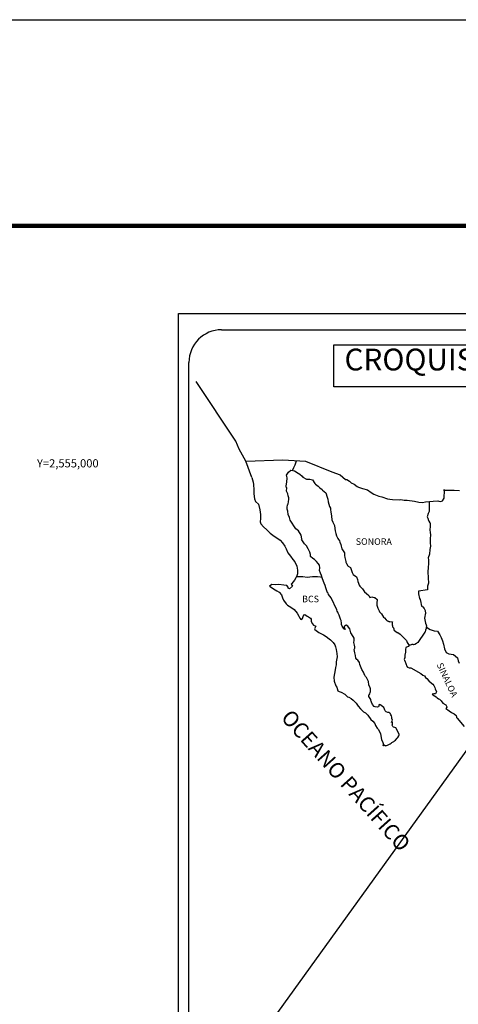
# Model space of a CAD drawing. Units: inches. Extents: x 376050 to 378450, y 2553363 to 2555163.
# Drawn here: x 377981 to 378142, y 2554802 to 2555163 of the extents above; entities that cross this region are included whole.
import ezdxf
from ezdxf.enums import TextEntityAlignment as Align

# ---------------------------------------------------------------- set-up
doc = ezdxf.new("R2010")
doc.units = ezdxf.units.IN
doc.header["$MEASUREMENT"] = 0
for name, color, linetype in [('CVL_CUADCON_TIT', 7, 'Continuous'), ('CVL_RET_TX', 7, 'Continuous'), ('Lomo', 7, 'Continuous'), ('MARGEN', 7, 'Continuous')]:
    doc.layers.add(name, color=color, linetype=linetype)
doc.styles.add('MONOTXT4', font='MONOTXT4.shx')
doc.styles.add('ROMANS', font='ROMANS', dxfattribs={"height": 0.2})

msp = doc.modelspace()

# ---------------------------------------------------------------- linework, layer by layer
at = {"layer": 'CVL_CUADCON_TIT', "color": 7, "elevation": 2.32}
msp.add_lwpolyline([(376050.49, 2555162.65), (378450.49, 2555162.65), (378450.49, 2553362.65), (376050.49, 2553362.65)], close=True, dxfattribs=at)
at = {"layer": 'Lomo', "color": 7}
for p, q in [((378039.39, 2553457.33, 1.16), (378039.39, 2555054.96, 1.16)), ((378039.39, 2555054.96, 1.16), (378353.68, 2555054.96, 1.16)), ((378055.19, 2555048.98, 1.16), (378338.96, 2555048.98, 1.16)), ((378043.19, 2554620.38, 1.16), (378043.19, 2555036.98, 1.16))]:
    msp.add_line(p, q, dxfattribs=at)
at = {"layer": 'Lomo', "color": 5, "linetype": 'Continuous'}
for p, q in [((378066.23, 2554994.86, 1.16), (378066.72, 2554993.13, 1.16)), ((378078.97, 2554995.71, 1.16), (378079.75, 2554996.75, 1.16)), ((378079.21, 2554994.63, 1.16), (378078.97, 2554995.71, 1.16)), ((378079.17, 2554993.09, 1.16), (378079.21, 2554994.63, 1.16)), ((378079.75, 2554996.75, 1.16), (378080.58, 2554997.49, 1.16)), ((378080.58, 2554997.49, 1.16), (378082, 2554997.2, 1.16)), ((378082, 2554997.2, 1.16), (378083.23, 2554996.41, 1.16)), ((378083.23, 2554996.41, 1.16), (378083.96, 2554996.02, 1.16)), ((378083.96, 2554996.02, 1.16), (378084.7, 2554995.32, 1.16)), ((378084.7, 2554995.32, 1.16), (378084.99, 2554994.98, 1.16)), ((378084.99, 2554994.98, 1.16), (378086.32, 2554994.19, 1.16)), ((378066.72, 2554993.13, 1.16), (378066.92, 2554992.2, 1.16)), ((378066.92, 2554992.2, 1.16), (378067.02, 2554990.33, 1.16)), ((378078.87, 2554991.67, 1.16), (378078.97, 2554992.46, 1.16)), ((378078.92, 2554991.27, 1.16), (378078.87, 2554991.67, 1.16)), ((378079.07, 2554990.98, 1.16), (378078.92, 2554991.27, 1.16)), ((378078.97, 2554992.46, 1.16), (378079.17, 2554993.09, 1.16)), ((378079.02, 2554989.84, 1.16), (378079.07, 2554990.98, 1.16)), ((378079.07, 2554990.98, 1.16), (378079.07, 2554990.98, 1.16)), ((378086.32, 2554994.19, 1.16), (378087.54, 2554994.24, 1.16)), ((378087.54, 2554994.24, 1.16), (378088.52, 2554993.99, 1.16)), ((378088.52, 2554993.99, 1.16), (378089.45, 2554992.66, 1.16)), ((378089.45, 2554992.66, 1.16), (378089.7, 2554992.41, 1.16)), ((378089.7, 2554992.41, 1.16), (378090.68, 2554991.57, 1.16)), ((378090.68, 2554991.57, 1.16), (378091.22, 2554991.04, 1.16)), ((378091.22, 2554991.04, 1.16), (378092.15, 2554990.39, 1.16)), ((378067.02, 2554990.33, 1.16), (378067.02, 2554988.75, 1.16)), ((378067.02, 2554988.75, 1.16), (378067.22, 2554987.01, 1.16)), ((378079.46, 2554988.81, 1.16), (378079.02, 2554989.84, 1.16)), ((378079.56, 2554988.06, 1.16), (378079.46, 2554988.81, 1.16)), ((378079.81, 2554987.37, 1.16), (378079.56, 2554988.06, 1.16)), ((378079.86, 2554986.88, 1.16), (378079.81, 2554987.37, 1.16)), ((378092.15, 2554990.39, 1.16), (378092.25, 2554990.15, 1.16)), ((378092.25, 2554990.15, 1.16), (378093.47, 2554989.16, 1.16)), ((378093.47, 2554989.16, 1.16), (378093.97, 2554987.64, 1.16)), ((378093.97, 2554987.64, 1.16), (378094.17, 2554986.89, 1.16)), ((378067.22, 2554987.01, 1.16), (378067.66, 2554985.98, 1.16)), ((378067.66, 2554985.98, 1.16), (378068.74, 2554984.99, 1.16)), ((378068.74, 2554984.99, 1.16), (378069.18, 2554982.92, 1.16)), ((378079.23, 2554983.87, 1.16), (378079.32, 2554984.61, 1.16)), ((378079.28, 2554983.17, 1.16), (378079.23, 2554983.87, 1.16)), ((378079.32, 2554984.61, 1.16), (378079.52, 2554985, 1.16)), ((378079.52, 2554985, 1.16), (378079.57, 2554985.15, 1.16)), ((378079.57, 2554985.15, 1.16), (378079.71, 2554985.89, 1.16)), ((378079.71, 2554985.89, 1.16), (378079.86, 2554986.88, 1.16)), ((378094.17, 2554986.89, 1.16), (378094.27, 2554985.86, 1.16)), ((378094.27, 2554985.86, 1.16), (378094.85, 2554984.18, 1.16)), ((378094.85, 2554984.18, 1.16), (378095.1, 2554983.54, 1.16)), ((378095.1, 2554983.54, 1.16), (378095.2, 2554982.95, 1.16)), ((378069.18, 2554982.92, 1.16), (378069.48, 2554981.29, 1.16)), ((378069.48, 2554981.29, 1.16), (378069.43, 2554979.71, 1.16)), ((378079.52, 2554982.44, 1.16), (378079.28, 2554983.17, 1.16)), ((378079.57, 2554981.25, 1.16), (378079.52, 2554982.44, 1.16)), ((378080.06, 2554980.12, 1.16), (378079.57, 2554981.25, 1.16)), ((378080.41, 2554979.13, 1.16), (378080.06, 2554980.12, 1.16)), ((378095.2, 2554982.95, 1.16), (378095.3, 2554982.16, 1.16)), ((378095.3, 2554982.16, 1.16), (378095.5, 2554980.63, 1.16)), ((378095.5, 2554980.63, 1.16), (378095.65, 2554979.25, 1.16)), ((378069.43, 2554979.71, 1.16), (378069.38, 2554978.58, 1.16)), ((378069.38, 2554978.58, 1.16), (378069.63, 2554977.84, 1.16)), ((378069.63, 2554977.84, 1.16), (378070.61, 2554976.66, 1.16)), ((378070.61, 2554976.66, 1.16), (378071.74, 2554975.57, 1.16)), ((378080.8, 2554978.44, 1.16), (378080.41, 2554979.13, 1.16)), ((378081.93, 2554976.76, 1.16), (378080.8, 2554978.44, 1.16)), ((378082.42, 2554975.92, 1.16), (378081.93, 2554976.76, 1.16)), ((378095.65, 2554979.25, 1.16), (378095.99, 2554978.46, 1.16)), ((378095.99, 2554978.46, 1.16), (378096.28, 2554977.97, 1.16)), ((378096.28, 2554977.97, 1.16), (378096.63, 2554977.17, 1.16)), ((378096.63, 2554977.17, 1.16), (378096.78, 2554976.14, 1.16)), ((378071.74, 2554975.57, 1.16), (378073.07, 2554974.34, 1.16)), ((378073.07, 2554974.34, 1.16), (378074.44, 2554973.3, 1.16)), ((378074.44, 2554973.3, 1.16), (378075.42, 2554972.66, 1.16)), ((378083.35, 2554975.24, 1.16), (378082.42, 2554975.92, 1.16)), ((378084.39, 2554973.71, 1.16), (378083.35, 2554975.24, 1.16)), ((378084.69, 2554972.33, 1.16), (378084.39, 2554973.71, 1.16)), ((378096.78, 2554976.14, 1.16), (378096.93, 2554975.25, 1.16)), ((378096.93, 2554975.25, 1.16), (378097.12, 2554974.26, 1.16)), ((378097.12, 2554974.26, 1.16), (378097.42, 2554973.42, 1.16)), ((378097.42, 2554973.42, 1.16), (378097.81, 2554972.49, 1.16)), ((378075.42, 2554972.66, 1.16), (378076.65, 2554971.78, 1.16)), ((378076.65, 2554971.78, 1.16), (378077.53, 2554970.89, 1.16)), ((378077.53, 2554970.89, 1.16), (378078.37, 2554969.61, 1.16)), ((378078.37, 2554969.61, 1.16), (378078.86, 2554968.62, 1.16)), ((378084.53, 2554972.17, 1.16), (378084.69, 2554972.33, 1.16)), ((378084.88, 2554971.54, 1.16), (378084.53, 2554972.17, 1.16)), ((378085.62, 2554970.5, 1.16), (378084.88, 2554971.54, 1.16)), ((378086.4, 2554969.71, 1.16), (378085.62, 2554970.5, 1.16)), ((378086.94, 2554968.67, 1.16), (378086.4, 2554969.71, 1.16)), ((378097.81, 2554972.49, 1.16), (378098.06, 2554972.05, 1.16)), ((378098.06, 2554972.05, 1.16), (378098.4, 2554971.6, 1.16)), ((378098.4, 2554971.6, 1.16), (378098.6, 2554971.06, 1.16)), ((378098.6, 2554971.06, 1.16), (378098.89, 2554970.22, 1.16)), ((378098.89, 2554970.22, 1.16), (378099.09, 2554969.58, 1.16)), ((378099.09, 2554969.58, 1.16), (378099.34, 2554968.69, 1.16)), ((378078.86, 2554968.62, 1.16), (378079.55, 2554967.19, 1.16)), ((378079.55, 2554967.19, 1.16), (378080.43, 2554965.9, 1.16)), ((378080.43, 2554965.9, 1.16), (378081.31, 2554964.78, 1.16)), ((378087.63, 2554967.4, 1.16), (378086.94, 2554968.67, 1.16)), ((378087.82, 2554966.51, 1.16), (378087.63, 2554967.4, 1.16)), ((378087.78, 2554966.36, 1.16), (378087.82, 2554966.51, 1.16)), ((378087.83, 2554965.82, 1.16), (378087.78, 2554966.36, 1.16)), ((378088.66, 2554965.08, 1.16), (378087.83, 2554965.82, 1.16)), ((378099.34, 2554968.69, 1.16), (378100.32, 2554967.21, 1.16)), ((378100.32, 2554967.21, 1.16), (378100.32, 2554966.17, 1.16)), ((378100.32, 2554966.17, 1.16), (378100.42, 2554965.48, 1.16)), ((378100.42, 2554965.48, 1.16), (378100.81, 2554964, 1.16)), ((378081.31, 2554964.78, 1.16), (378082.05, 2554963.83, 1.16)), ((378082.05, 2554963.83, 1.16), (378082.78, 2554962.26, 1.16)), ((378082.78, 2554962.26, 1.16), (378083.03, 2554960.78, 1.16)), ((378089.25, 2554964.73, 1.16), (378088.66, 2554965.08, 1.16)), ((378089.99, 2554964.04, 1.16), (378089.25, 2554964.73, 1.16)), ((378090.67, 2554963.25, 1.16), (378089.99, 2554964.04, 1.16)), ((378091.07, 2554962.71, 1.16), (378090.67, 2554963.25, 1.16)), ((378091.21, 2554961.62, 1.16), (378091.07, 2554962.71, 1.16)), ((378100.81, 2554964, 1.16), (378100.81, 2554963.81, 1.16)), ((378100.81, 2554963.81, 1.16), (378101.01, 2554963.22, 1.16)), ((378101.01, 2554963.22, 1.16), (378101.55, 2554962.38, 1.16)), ((378101.55, 2554962.38, 1.16), (378101.65, 2554962.23, 1.16)), ((378101.65, 2554962.23, 1.16), (378102.44, 2554961.74, 1.16)), ((378082.84, 2554958.8, 1.16), (378082.45, 2554958.06, 1.16)), ((378083.04, 2554959.45, 1.16), (378082.84, 2554958.8, 1.16)), ((378083.03, 2554960.78, 1.16), (378083.04, 2554959.45, 1.16)), ((378091.12, 2554960.74, 1.16), (378091.21, 2554961.62, 1.16)), ((378091.46, 2554959.75, 1.16), (378091.12, 2554960.74, 1.16)), ((378091.9, 2554958.81, 1.16), (378091.46, 2554959.75, 1.16)), ((378092.25, 2554957.68, 1.16), (378091.9, 2554958.81, 1.16)), ((378102.44, 2554961.74, 1.16), (378103.08, 2554960.01, 1.16)), ((378103.08, 2554960.01, 1.16), (378103.51, 2554959.22, 1.16)), ((378103.51, 2554959.22, 1.16), (378104.7, 2554958.38, 1.16)), ((378104.7, 2554958.38, 1.16), (378105.04, 2554957.44, 1.16)), ((378073.68, 2554955.59, 1.16), (378072.8, 2554954.9, 1.16)), ((378072.8, 2554954.9, 1.16), (378073.05, 2554954.8, 1.16)), ((378073.05, 2554954.8, 1.16), (378074.22, 2554954.01, 1.16)), ((378074.81, 2554955.49, 1.16), (378073.68, 2554955.59, 1.16)), ((378076.23, 2554955.54, 1.16), (378074.81, 2554955.49, 1.16)), ((378078, 2554955.35, 1.16), (378076.23, 2554955.54, 1.16)), ((378079.12, 2554955.25, 1.16), (378078, 2554955.35, 1.16)), ((378079.56, 2554954.61, 1.16), (378079.12, 2554955.25, 1.16)), ((378081.23, 2554954.9, 1.16), (378080.16, 2554953.92, 1.16)), ((378080.94, 2554955.99, 1.16), (378080.74, 2554955.74, 1.16)), ((378080.74, 2554955.74, 1.16), (378081.23, 2554954.9, 1.16)), ((378081.96, 2554957.13, 1.16), (378080.94, 2554955.99, 1.16)), ((378082.45, 2554958.06, 1.16), (378081.96, 2554957.13, 1.16)), ((378092.84, 2554956, 1.16), (378092.25, 2554957.68, 1.16)), ((378093.19, 2554955.17, 1.16), (378092.84, 2554956, 1.16)), ((378093.48, 2554954.33, 1.16), (378093.19, 2554955.17, 1.16)), ((378105.04, 2554957.44, 1.16), (378105.19, 2554956.65, 1.16)), ((378105.19, 2554956.65, 1.16), (378105.48, 2554956.11, 1.16)), ((378105.48, 2554956.11, 1.16), (378105.73, 2554955.37, 1.16)), ((378105.73, 2554955.37, 1.16), (378105.97, 2554954.98, 1.16)), ((378105.97, 2554954.98, 1.16), (378106.91, 2554953.94, 1.16)), ((378074.22, 2554954.01, 1.16), (378075.45, 2554953.22, 1.16)), ((378075.45, 2554953.22, 1.16), (378076.29, 2554952.73, 1.16)), ((378076.29, 2554952.73, 1.16), (378077.12, 2554951.74, 1.16)), ((378077.12, 2554951.74, 1.16), (378077.51, 2554950.7, 1.16)), ((378079.61, 2554954.21, 1.16), (378079.56, 2554954.61, 1.16)), ((378080.16, 2554953.92, 1.16), (378079.61, 2554954.21, 1.16)), ((378093.93, 2554952.94, 1.16), (378093.48, 2554954.33, 1.16)), ((378093.97, 2554952.79, 1.16), (378093.93, 2554952.94, 1.16)), ((378094.27, 2554952.45, 1.16), (378093.97, 2554952.79, 1.16)), ((378094.42, 2554951.86, 1.16), (378094.27, 2554952.45, 1.16)), ((378095.44, 2554950.72, 1.16), (378094.42, 2554951.86, 1.16)), ((378106.91, 2554953.94, 1.16), (378107.69, 2554952.86, 1.16)), ((378107.69, 2554952.86, 1.16), (378108.33, 2554952.27, 1.16)), ((378108.33, 2554952.27, 1.16), (378109.17, 2554951.52, 1.16)), ((378109.17, 2554951.52, 1.16), (378109.56, 2554950.84, 1.16)), ((378077.51, 2554950.7, 1.16), (378077.86, 2554949.77, 1.16)), ((378077.86, 2554949.77, 1.16), (378078.84, 2554948.44, 1.16)), ((378078.84, 2554948.44, 1.16), (378079.42, 2554947.99, 1.16)), ((378079.42, 2554947.99, 1.16), (378080.55, 2554947.26, 1.16)), ((378097.46, 2554946.24, 1.16), (378095.44, 2554950.72, 1.16)), ((378109.56, 2554950.84, 1.16), (378110, 2554950.94, 1.16)), ((378110, 2554950.94, 1.16), (378110.29, 2554950.99, 1.16)), ((378110.29, 2554950.99, 1.16), (378110.64, 2554950.94, 1.16)), ((378110.64, 2554950.94, 1.16), (378111.18, 2554950.84, 1.16)), ((378111.18, 2554950.84, 1.16), (378111.42, 2554950.79, 1.16)), ((378111.42, 2554950.79, 1.16), (378112.25, 2554950.05, 1.16)), ((378112.25, 2554950.05, 1.16), (378112.2, 2554948.71, 1.16)), ((378112.2, 2554948.71, 1.16), (378112.2, 2554947.93, 1.16)), ((378112.2, 2554947.93, 1.16), (378112.55, 2554946.84, 1.16)), ((378080.55, 2554947.26, 1.16), (378081.83, 2554946.42, 1.16)), ((378081.83, 2554946.42, 1.16), (378082.96, 2554945.09, 1.16)), ((378082.96, 2554945.09, 1.16), (378083.55, 2554943.95, 1.16)), ((378083.55, 2554943.95, 1.16), (378083.89, 2554943.21, 1.16)), ((378085.02, 2554943.41, 1.16), (378085.12, 2554943.8, 1.16)), ((378085.12, 2554943.8, 1.16), (378085.31, 2554944.45, 1.16)), ((378085.31, 2554944.45, 1.16), (378085.71, 2554944.6, 1.16)), ((378085.71, 2554944.6, 1.16), (378086.54, 2554943.96, 1.16)), ((378086.54, 2554943.96, 1.16), (378087.03, 2554943.66, 1.16)), ((378097.61, 2554945.79, 1.16), (378097.46, 2554946.24, 1.16)), ((378097.86, 2554945.4, 1.16), (378097.61, 2554945.79, 1.16)), ((378098, 2554945.01, 1.16), (378097.86, 2554945.4, 1.16)), ((378098.35, 2554944.31, 1.16), (378098, 2554945.01, 1.16)), ((378098.49, 2554943.96, 1.16), (378098.35, 2554944.31, 1.16)), ((378098.88, 2554942.88, 1.16), (378098.49, 2554943.96, 1.16)), ((378112.55, 2554946.84, 1.16), (378112.7, 2554946.59, 1.16)), ((378112.7, 2554946.59, 1.16), (378113, 2554945.91, 1.16)), ((378113, 2554945.91, 1.16), (378113.19, 2554945.56, 1.16)), ((378113.19, 2554945.56, 1.16), (378113.92, 2554944.77, 1.16)), ((378113.92, 2554944.77, 1.16), (378114.66, 2554943.64, 1.16)), ((378083.89, 2554943.21, 1.16), (378084.23, 2554942.77, 1.16)), ((378084.23, 2554942.77, 1.16), (378084.29, 2554942.77, 1.16)), ((378084.29, 2554942.77, 1.16), (378084.87, 2554943.16, 1.16)), ((378084.87, 2554943.16, 1.16), (378085.02, 2554943.41, 1.16)), ((378087.03, 2554943.66, 1.16), (378087.76, 2554943.22, 1.16)), ((378087.76, 2554943.22, 1.16), (378088.01, 2554942.82, 1.16)), ((378088.01, 2554942.82, 1.16), (378088.01, 2554942.04, 1.16)), ((378088.01, 2554942.04, 1.16), (378088.5, 2554941.09, 1.16)), ((378088.5, 2554941.09, 1.16), (378088.89, 2554940.6, 1.16)), ((378088.89, 2554940.6, 1.16), (378089.73, 2554940.25, 1.16)), ((378089.73, 2554940.25, 1.16), (378089.34, 2554939.27, 1.16)), ((378099.09, 2554942.34, 1.16), (378098.88, 2554942.88, 1.16)), ((378099.23, 2554941.45, 1.16), (378099.09, 2554942.34, 1.16)), ((378099.18, 2554940.96, 1.16), (378099.23, 2554941.45, 1.16)), ((378099.43, 2554940.31, 1.16), (378099.18, 2554940.96, 1.16)), ((378099.97, 2554939.53, 1.16), (378099.43, 2554940.31, 1.16)), ((378100.41, 2554940.36, 1.16), (378100.22, 2554940.12, 1.16)), ((378100.56, 2554940.46, 1.16), (378100.41, 2554940.36, 1.16)), ((378100.65, 2554940.56, 1.16), (378100.56, 2554940.46, 1.16)), ((378100.8, 2554940.61, 1.16), (378100.65, 2554940.56, 1.16)), ((378100.9, 2554940.66, 1.16), (378100.8, 2554940.61, 1.16)), ((378101.54, 2554940.27, 1.16), (378100.9, 2554940.66, 1.16)), ((378101.78, 2554939.93, 1.16), (378101.54, 2554940.27, 1.16)), ((378114.66, 2554943.64, 1.16), (378114.96, 2554943.29, 1.16)), ((378114.96, 2554943.29, 1.16), (378115.55, 2554942.6, 1.16)), ((378115.55, 2554942.6, 1.16), (378115.69, 2554942.51, 1.16)), ((378115.69, 2554942.51, 1.16), (378115.69, 2554942.45, 1.16)), ((378115.69, 2554942.45, 1.16), (378115.79, 2554942.36, 1.16)), ((378115.79, 2554942.36, 1.16), (378116.03, 2554942.2, 1.16)), ((378116.03, 2554942.2, 1.16), (378116.18, 2554942.16, 1.16)), ((378116.18, 2554942.16, 1.16), (378116.48, 2554942.11, 1.16)), ((378116.48, 2554942.11, 1.16), (378116.77, 2554941.91, 1.16)), ((378116.77, 2554941.91, 1.16), (378116.82, 2554941.91, 1.16)), ((378116.82, 2554941.91, 1.16), (378116.77, 2554941.81, 1.16)), ((378116.77, 2554941.81, 1.16), (378116.82, 2554941.86, 1.16)), ((378116.82, 2554941.86, 1.16), (378116.97, 2554942.01, 1.16)), ((378116.97, 2554942.01, 1.16), (378117.9, 2554941.86, 1.16)), ((378117.8, 2554941.67, 1.16), (378117.75, 2554940.83, 1.16)), ((378117.75, 2554940.83, 1.16), (378117.86, 2554940.38, 1.16)), ((378117.9, 2554941.86, 1.16), (378117.8, 2554941.67, 1.16)), ((378117.86, 2554940.38, 1.16), (378117.9, 2554940.09, 1.16)), ((378089.34, 2554939.27, 1.16), (378089.39, 2554939.07, 1.16)), ((378089.39, 2554939.07, 1.16), (378090.91, 2554937.94, 1.16)), ((378090.91, 2554937.94, 1.16), (378092.57, 2554937.06, 1.16)), ((378092.57, 2554937.06, 1.16), (378093.6, 2554936.46, 1.16)), ((378100.07, 2554939.23, 1.16), (378099.97, 2554939.53, 1.16)), ((378100.17, 2554939.13, 1.16), (378100.07, 2554939.23, 1.16)), ((378100.41, 2554939.09, 1.16), (378100.17, 2554939.13, 1.16)), ((378100.22, 2554940.12, 1.16), (378100.22, 2554939.92, 1.16)), ((378100.22, 2554939.92, 1.16), (378100.56, 2554939.13, 1.16)), ((378100.56, 2554939.13, 1.16), (378100.41, 2554939.09, 1.16)), ((378100.41, 2554939.09, 1.16), (378100.41, 2554939.09, 1.16)), ((378102.22, 2554939.28, 1.16), (378101.78, 2554939.93, 1.16)), ((378102.47, 2554938.35, 1.16), (378102.22, 2554939.28, 1.16)), ((378102.57, 2554937.9, 1.16), (378102.47, 2554938.35, 1.16)), ((378103.5, 2554936.47, 1.16), (378102.57, 2554937.9, 1.16)), ((378117.9, 2554940.09, 1.16), (378117.9, 2554940.09, 1.16)), ((378117.9, 2554940.09, 1.16), (378118.24, 2554939.64, 1.16)), ((378118.24, 2554939.64, 1.16), (378118.29, 2554939.6, 1.16)), ((378118.29, 2554939.6, 1.16), (378118.35, 2554939.39, 1.16)), ((378118.35, 2554939.39, 1.16), (378118.44, 2554938.86, 1.16)), ((378118.44, 2554938.86, 1.16), (378118.64, 2554938.71, 1.16)), ((378118.64, 2554938.71, 1.16), (378119.62, 2554938.02, 1.16)), ((378119.62, 2554938.02, 1.16), (378119.91, 2554937.92, 1.16)), ((378119.91, 2554937.92, 1.16), (378120.74, 2554937.32, 1.16)), ((378120.74, 2554937.32, 1.16), (378121.14, 2554936.98, 1.16)), ((378121.14, 2554936.98, 1.16), (378122.17, 2554935.95, 1.16)), ((378093.6, 2554936.46, 1.16), (378094.63, 2554935.67, 1.16)), ((378094.63, 2554935.67, 1.16), (378095.18, 2554935.23, 1.16)), ((378095.18, 2554935.23, 1.16), (378096.11, 2554934.34, 1.16)), ((378096.11, 2554934.34, 1.16), (378096.75, 2554933.45, 1.16)), ((378096.75, 2554933.45, 1.16), (378096.99, 2554932.71, 1.16)), ((378103.8, 2554935.83, 1.16), (378103.5, 2554936.47, 1.16)), ((378103.75, 2554934.3, 1.16), (378103.8, 2554934.99, 1.16)), ((378104, 2554933.31, 1.16), (378103.75, 2554934.3, 1.16)), ((378103.8, 2554934.99, 1.16), (378103.8, 2554935.83, 1.16)), ((378104.09, 2554932.67, 1.16), (378104, 2554933.31, 1.16)), ((378122.17, 2554935.95, 1.16), (378122.42, 2554935.65, 1.16)), ((378122.42, 2554935.65, 1.16), (378123.06, 2554935.06, 1.16)), ((378123.06, 2554935.06, 1.16), (378123.35, 2554934.32, 1.16)), ((378123.35, 2554934.32, 1.16), (378123.79, 2554933.58, 1.16)), ((378123.79, 2554933.58, 1.16), (378124.08, 2554933.14, 1.16)), ((378124.08, 2554933.04, 1.16), (378123.84, 2554932.84, 1.16)), ((378124.08, 2554933.14, 1.16), (378124.08, 2554933.04, 1.16)), ((378096.99, 2554932.71, 1.16), (378097.29, 2554931.73, 1.16)), ((378097.29, 2554931.73, 1.16), (378097.49, 2554930.25, 1.16)), ((378097.49, 2554930.25, 1.16), (378097.58, 2554929.01, 1.16)), ((378103.9, 2554931.78, 1.16), (378104.05, 2554932.18, 1.16)), ((378104, 2554931.14, 1.16), (378103.9, 2554931.78, 1.16)), ((378104.05, 2554930.5, 1.16), (378104, 2554931.14, 1.16)), ((378104.05, 2554932.18, 1.16), (378104.09, 2554932.67, 1.16)), ((378104.29, 2554929.52, 1.16), (378104.05, 2554930.5, 1.16)), ((378104.5, 2554928.57, 1.16), (378104.29, 2554929.52, 1.16)), ((378122.47, 2554929.63, 1.16), (378122.42, 2554928.79, 1.16)), ((378122.67, 2554930.77, 1.16), (378122.47, 2554929.63, 1.16)), ((378122.71, 2554931.75, 1.16), (378122.67, 2554930.77, 1.16)), ((378122.81, 2554932.45, 1.16), (378122.71, 2554931.75, 1.16)), ((378123.01, 2554932.59, 1.16), (378122.81, 2554932.45, 1.16)), ((378123.45, 2554932.69, 1.16), (378123.01, 2554932.59, 1.16)), ((378123.69, 2554932.84, 1.16), (378123.45, 2554932.69, 1.16)), ((378123.84, 2554932.84, 1.16), (378123.69, 2554932.84, 1.16)), ((378097.2, 2554926.1, 1.16), (378096.95, 2554925.16, 1.16)), ((378097.24, 2554927.19, 1.16), (378097.2, 2554926.1, 1.16)), ((378097.58, 2554929.01, 1.16), (378097.24, 2554927.19, 1.16)), ((378104.78, 2554928.08, 1.16), (378104.5, 2554928.57, 1.16)), ((378105.18, 2554927.79, 1.16), (378104.78, 2554928.08, 1.16)), ((378105.77, 2554926.95, 1.16), (378105.18, 2554927.79, 1.16)), ((378105.92, 2554926.21, 1.16), (378105.77, 2554926.95, 1.16)), ((378106.41, 2554925.07, 1.16), (378105.92, 2554926.21, 1.16)), ((378122.42, 2554928.79, 1.16), (378122.23, 2554928.05, 1.16)), ((378122.23, 2554928.05, 1.16), (378122.28, 2554927.85, 1.16)), ((378122.28, 2554927.85, 1.16), (378122.53, 2554927.16, 1.16)), ((378122.53, 2554927.16, 1.16), (378122.63, 2554926.97, 1.16)), ((378122.63, 2554926.97, 1.16), (378122.82, 2554926.62, 1.16)), ((378122.82, 2554926.62, 1.16), (378122.97, 2554926.18, 1.16)), ((378122.97, 2554926.18, 1.16), (378123.07, 2554925.73, 1.16)), ((378096.81, 2554924.23, 1.16), (378096.32, 2554921.61, 1.16)), ((378096.95, 2554925.16, 1.16), (378096.81, 2554924.23, 1.16)), ((378106.71, 2554924.43, 1.16), (378106.41, 2554925.07, 1.16)), ((378107.29, 2554923.4, 1.16), (378106.71, 2554924.43, 1.16)), ((378107.54, 2554922.76, 1.16), (378107.29, 2554923.4, 1.16)), ((378107.79, 2554922.26, 1.16), (378107.54, 2554922.76, 1.16)), ((378107.88, 2554922.02, 1.16), (378107.79, 2554922.26, 1.16)), ((378123.07, 2554925.73, 1.16), (378123.46, 2554925.29, 1.16)), ((378123.46, 2554925.29, 1.16), (378124, 2554925.04, 1.16)), ((378124, 2554925.04, 1.16), (378124.68, 2554925.04, 1.16)), ((378124.68, 2554925.04, 1.16), (378128.37, 2554922.88, 1.16)), ((378128.37, 2554922.88, 1.16), (378129.05, 2554922.38, 1.16)), ((378129.05, 2554922.38, 1.16), (378129.64, 2554922.04, 1.16)), ((378096.32, 2554921.61, 1.16), (378096.47, 2554920.13, 1.16)), ((378096.47, 2554920.13, 1.16), (378097.16, 2554918.45, 1.16)), ((378107.98, 2554921.87, 1.16), (378107.88, 2554922.02, 1.16)), ((378107.98, 2554921.87, 1.16), (378107.98, 2554921.87, 1.16)), ((378108.33, 2554921.47, 1.16), (378107.98, 2554921.87, 1.16)), ((378108.62, 2554920.93, 1.16), (378108.33, 2554921.47, 1.16)), ((378109.07, 2554919.95, 1.16), (378108.62, 2554920.93, 1.16)), ((378109.21, 2554918.76, 1.16), (378109.07, 2554919.95, 1.16)), ((378109.75, 2554917.73, 1.16), (378109.21, 2554918.76, 1.16)), ((378129.64, 2554922.04, 1.16), (378130.08, 2554921.45, 1.16)), ((378130.08, 2554921.45, 1.16), (378130.57, 2554921.06, 1.16)), ((378130.57, 2554921.06, 1.16), (378131.21, 2554920.22, 1.16)), ((378131.21, 2554920.22, 1.16), (378132.24, 2554919.42, 1.16)), ((378132.24, 2554919.42, 1.16), (378132.68, 2554919.03, 1.16)), ((378132.68, 2554919.03, 1.16), (378133.03, 2554918.49, 1.16)), ((378097.16, 2554918.45, 1.16), (378097.45, 2554917.96, 1.16)), ((378097.45, 2554917.96, 1.16), (378097.9, 2554916.58, 1.16)), ((378097.9, 2554916.58, 1.16), (378098.34, 2554916.33, 1.16)), ((378098.34, 2554916.33, 1.16), (378099.13, 2554916.08, 1.16)), ((378099.13, 2554916.08, 1.16), (378100.4, 2554915.35, 1.16)), ((378100.4, 2554915.35, 1.16), (378100.99, 2554914.75, 1.16)), ((378109.27, 2554915.01, 1.16), (378109.31, 2554915.06, 1.16)), ((378109.27, 2554914.56, 1.16), (378109.27, 2554915.01, 1.16)), ((378109.31, 2554915.06, 1.16), (378109.36, 2554915.16, 1.16)), ((378109.36, 2554915.16, 1.16), (378109.61, 2554915.5, 1.16)), ((378109.61, 2554915.5, 1.16), (378109.76, 2554915.95, 1.16)), ((378109.85, 2554917.33, 1.16), (378109.75, 2554917.73, 1.16)), ((378109.76, 2554915.95, 1.16), (378109.8, 2554916.39, 1.16)), ((378109.8, 2554916.39, 1.16), (378109.85, 2554917.03, 1.16)), ((378109.85, 2554917.03, 1.16), (378109.85, 2554917.33, 1.16)), ((378133.08, 2554915.52, 1.16), (378132.44, 2554915.33, 1.16)), ((378132.44, 2554915.33, 1.16), (378133.03, 2554914.93, 1.16)), ((378133.03, 2554918.49, 1.16), (378133.42, 2554917.8, 1.16)), ((378133.03, 2554914.93, 1.16), (378133.37, 2554914.79, 1.16)), ((378133.37, 2554915.52, 1.16), (378133.08, 2554915.52, 1.16)), ((378133.57, 2554915.52, 1.16), (378133.37, 2554915.52, 1.16)), ((378133.42, 2554917.8, 1.16), (378133.61, 2554917.35, 1.16)), ((378133.67, 2554915.52, 1.16), (378133.57, 2554915.52, 1.16)), ((378133.61, 2554917.35, 1.16), (378134.1, 2554916.17, 1.16)), ((378134.1, 2554916.17, 1.16), (378133.67, 2554915.52, 1.16)), ((378134.1, 2554916.17, 1.16), (378134.1, 2554916.17, 1.16)), ((378100.99, 2554914.75, 1.16), (378101.43, 2554914.41, 1.16)), ((378101.43, 2554914.41, 1.16), (378101.92, 2554914.21, 1.16)), ((378101.92, 2554914.21, 1.16), (378101.92, 2554914.21, 1.16)), ((378101.92, 2554914.21, 1.16), (378102.76, 2554913.77, 1.16)), ((378102.76, 2554913.77, 1.16), (378103.53, 2554913.18, 1.16)), ((378103.53, 2554913.18, 1.16), (378104.52, 2554912, 1.16)), ((378104.52, 2554912, 1.16), (378105.3, 2554910.91, 1.16)), ((378109.95, 2554913.43, 1.16), (378109.27, 2554914.56, 1.16)), ((378109.95, 2554913.09, 1.16), (378109.95, 2554913.43, 1.16)), ((378110.11, 2554912.79, 1.16), (378109.95, 2554913.09, 1.16)), ((378110.2, 2554912.39, 1.16), (378110.11, 2554912.79, 1.16)), ((378110.6, 2554911.51, 1.16), (378110.2, 2554912.39, 1.16)), ((378111.14, 2554910.82, 1.16), (378110.6, 2554911.51, 1.16)), ((378112.95, 2554911.41, 1.16), (378112.85, 2554911.02, 1.16)), ((378113.1, 2554911.51, 1.16), (378112.95, 2554911.41, 1.16)), ((378113.19, 2554911.51, 1.16), (378113.1, 2554911.51, 1.16)), ((378113.44, 2554911.46, 1.16), (378113.19, 2554911.51, 1.16)), ((378113.49, 2554911.41, 1.16), (378113.44, 2554911.46, 1.16)), ((378113.74, 2554911.31, 1.16), (378113.49, 2554911.41, 1.16)), ((378113.78, 2554911.26, 1.16), (378113.74, 2554911.31, 1.16)), ((378133.37, 2554914.79, 1.16), (378133.96, 2554914.34, 1.16)), ((378133.96, 2554914.34, 1.16), (378134.35, 2554914, 1.16)), ((378134.35, 2554914, 1.16), (378134.8, 2554913.7, 1.16)), ((378134.8, 2554913.7, 1.16), (378135.19, 2554913.51, 1.16)), ((378135.19, 2554913.51, 1.16), (378135.73, 2554912.96, 1.16)), ((378135.73, 2554912.96, 1.16), (378136.42, 2554912.08, 1.16)), ((378136.42, 2554912.08, 1.16), (378137.49, 2554911.39, 1.16)), ((378137.49, 2554911.39, 1.16), (378137.89, 2554910.75, 1.16)), ((378105.3, 2554910.91, 1.16), (378106.19, 2554909.92, 1.16)), ((378106.19, 2554909.92, 1.16), (378107.22, 2554908.94, 1.16)), ((378107.22, 2554908.94, 1.16), (378107.96, 2554908.5, 1.16)), ((378107.96, 2554908.5, 1.16), (378108.84, 2554907.66, 1.16)), ((378111.58, 2554910.72, 1.16), (378111.14, 2554910.82, 1.16)), ((378112.41, 2554910.57, 1.16), (378111.58, 2554910.72, 1.16)), ((378112.7, 2554910.72, 1.16), (378112.41, 2554910.57, 1.16)), ((378112.75, 2554910.77, 1.16), (378112.7, 2554910.72, 1.16)), ((378112.85, 2554911.02, 1.16), (378112.75, 2554910.77, 1.16)), ((378114.71, 2554910.42, 1.16), (378113.78, 2554911.26, 1.16)), ((378114.96, 2554909.89, 1.16), (378114.71, 2554910.42, 1.16)), ((378115.11, 2554909.49, 1.16), (378114.96, 2554909.89, 1.16)), ((378115.25, 2554909.19, 1.16), (378115.11, 2554909.49, 1.16)), ((378115.6, 2554908.9, 1.16), (378115.25, 2554909.19, 1.16)), ((378116.19, 2554908.6, 1.16), (378115.6, 2554908.9, 1.16)), ((378116.52, 2554908.65, 1.16), (378116.19, 2554908.6, 1.16)), ((378116.92, 2554908.4, 1.16), (378116.52, 2554908.65, 1.16)), ((378117.16, 2554908.16, 1.16), (378116.92, 2554908.4, 1.16)), ((378117.36, 2554907.82, 1.16), (378117.16, 2554908.16, 1.16)), ((378117.51, 2554907.37, 1.16), (378117.36, 2554907.82, 1.16)), ((378137.84, 2554910.6, 1.16), (378137.5, 2554910.05, 1.16)), ((378137.5, 2554910.05, 1.16), (378138.18, 2554909.61, 1.16)), ((378137.89, 2554910.75, 1.16), (378137.84, 2554910.6, 1.16)), ((378138.18, 2554909.61, 1.16), (378138.67, 2554909.21, 1.16)), ((378138.67, 2554909.21, 1.16), (378139.61, 2554908.67, 1.16)), ((378139.61, 2554908.67, 1.16), (378140.54, 2554908.09, 1.16)), ((378140.54, 2554908.09, 1.16), (378141.32, 2554907.54, 1.16)), ((378108.84, 2554907.66, 1.16), (378109.92, 2554906.03, 1.16)), ((378109.92, 2554906.03, 1.16), (378110.7, 2554905.44, 1.16)), ((378110.7, 2554905.44, 1.16), (378111.44, 2554904.6, 1.16)), ((378111.44, 2554904.6, 1.16), (378111.73, 2554903.91, 1.16)), ((378117.61, 2554906.98, 1.16), (378117.51, 2554907.37, 1.16)), ((378117.56, 2554905, 1.16), (378117.86, 2554905.84, 1.16)), ((378117.96, 2554905.05, 1.16), (378117.56, 2554905, 1.16)), ((378117.71, 2554906.48, 1.16), (378117.61, 2554906.98, 1.16)), ((378117.86, 2554905.84, 1.16), (378117.71, 2554906.48, 1.16)), ((378117.81, 2554904.01, 1.16), (378117.91, 2554904.31, 1.16)), ((378117.91, 2554904.31, 1.16), (378117.96, 2554904.6, 1.16)), ((378117.96, 2554904.6, 1.16), (378117.96, 2554905.05, 1.16)), ((378141.32, 2554907.54, 1.16), (378141.47, 2554907.05, 1.16)), ((378141.47, 2554907.05, 1.16), (378141.47, 2554906.75, 1.16)), ((378141.47, 2554906.75, 1.16), (378141.62, 2554906.55, 1.16)), ((378141.62, 2554906.55, 1.16), (378144.26, 2554903.45, 1.16)), ((378111.73, 2554903.91, 1.16), (378112.32, 2554902.92, 1.16)), ((378112.32, 2554902.92, 1.16), (378112.77, 2554902.43, 1.16)), ((378112.77, 2554902.43, 1.16), (378113.06, 2554901.74, 1.16)), ((378113.06, 2554901.74, 1.16), (378113.45, 2554900.95, 1.16)), ((378113.45, 2554900.95, 1.16), (378113.65, 2554900.11, 1.16)), ((378118.01, 2554903.52, 1.16), (378117.81, 2554904.01, 1.16)), ((378118.3, 2554903.27, 1.16), (378118.01, 2554903.52, 1.16)), ((378118.79, 2554903.17, 1.16), (378118.3, 2554903.27, 1.16)), ((378119.19, 2554903.03, 1.16), (378118.79, 2554903.17, 1.16)), ((378120.36, 2554900.66, 1.16), (378119.19, 2554903.03, 1.16)), ((378120.31, 2554900.36, 1.16), (378120.36, 2554900.66, 1.16)), ((378113.65, 2554900.11, 1.16), (378113.9, 2554898.73, 1.16)), ((378113.9, 2554898.73, 1.16), (378114.34, 2554897.6, 1.16)), ((378114.34, 2554897.6, 1.16), (378114.64, 2554896.9, 1.16)), ((378114.64, 2554896.9, 1.16), (378114.88, 2554896.41, 1.16)), ((378116.3, 2554896.76, 1.16), (378116.59, 2554896.91, 1.16)), ((378116.59, 2554896.91, 1.16), (378116.79, 2554897.06, 1.16)), ((378116.79, 2554897.06, 1.16), (378117.04, 2554897.15, 1.16)), ((378117.04, 2554897.15, 1.16), (378117.38, 2554897.4, 1.16)), ((378117.38, 2554897.4, 1.16), (378117.72, 2554897.65, 1.16)), ((378117.72, 2554897.65, 1.16), (378118.11, 2554897.84, 1.16)), ((378118.11, 2554897.84, 1.16), (378118.41, 2554898.05, 1.16)), ((378118.41, 2554898.05, 1.16), (378118.65, 2554898.24, 1.16)), ((378118.65, 2554898.24, 1.16), (378119.04, 2554898.54, 1.16)), ((378119.04, 2554898.54, 1.16), (378119.68, 2554899.18, 1.16)), ((378119.68, 2554899.18, 1.16), (378119.92, 2554899.48, 1.16)), ((378119.92, 2554899.48, 1.16), (378120.27, 2554900.07, 1.16)), ((378120.27, 2554900.07, 1.16), (378120.31, 2554900.36, 1.16)), ((378114.88, 2554896.41, 1.16), (378114.34, 2554896.66, 1.16)), ((378114.34, 2554896.66, 1.16), (378114.54, 2554896.56, 1.16)), ((378114.54, 2554896.56, 1.16), (378114.68, 2554896.66, 1.16)), ((378114.68, 2554896.66, 1.16), (378114.93, 2554896.71, 1.16)), ((378114.93, 2554896.71, 1.16), (378115.32, 2554896.37, 1.16)), ((378115.32, 2554896.37, 1.16), (378115.52, 2554896.51, 1.16)), ((378115.52, 2554896.51, 1.16), (378115.77, 2554896.56, 1.16)), ((378115.77, 2554896.56, 1.16), (378116.05, 2554896.61, 1.16)), ((378116.05, 2554896.61, 1.16), (378116.3, 2554896.76, 1.16))]:
    msp.add_line(p, q, dxfattribs=at)
at = {"layer": 'Lomo'}
msp.add_line((378148.03, 2554898.82, 1.15), (378060.08, 2554777.13), dxfattribs=at)
at = {"layer": 'Lomo', "color": 7, "elevation": 1.16}
msp.add_lwpolyline([(378096.33, 2555043.39), (378096.33, 2555043.39), (378280.71, 2555043.39), (378280.71, 2555043.39), (378280.71, 2555028.08), (378280.71, 2555028.08), (378096.33, 2555028.08), (378096.33, 2555028.08)], close=True, dxfattribs=at)
at = {"layer": 'Lomo', "color": 7, "linetype": 'Continuous', "elevation": 1.16}
for points in [[(378064.03, 2555000.75), (378061.57, 2555005.14), (378060.41, 2555008.15), (378045.89, 2555029.94)], [(378066.23, 2554994.86), (378064.03, 2555000.75), (378077.66, 2555001.24), (378085.92, 2555000.75), (378095.65, 2554996.86), (378098.66, 2554995.73)], [(378081.24, 2554997.36), (378081.69, 2554998.48), (378082.23, 2554999.48), (378082.55, 2555000.53), (378082.62, 2555000.93)], [(378098.66, 2554995.73), (378100.67, 2554994.01), (378101.16, 2554994.01), (378102.09, 2554993.42), (378102.78, 2554992.87), (378103.81, 2554992.38), (378104.94, 2554991.49), (378105.38, 2554991.25), (378106.85, 2554990.76), (378108.72, 2554990.22), (378110.09, 2554989.33), (378111.07, 2554988.74), (378112.93, 2554987.9), (378114.01, 2554987.66), (378116.11, 2554986.97), (378116.95, 2554986.82), (378117.93, 2554986.77), (378120.38, 2554986.62), (378121.01, 2554986.72), (378122.24, 2554986.53), (378123.27, 2554986.43), (378125.97, 2554986.08), (378127.59, 2554985.74), (378128.96, 2554985.69), (378130.08, 2554985.84), (378131.45, 2554985.94), (378132.83, 2554986.15), (378134.54, 2554986.19), (378134.88, 2554986.15), (378135.67, 2554986.05), (378136.25, 2554986.25), (378136.85, 2554987.28), (378136.85, 2554987.53), (378136.99, 2554989.75), (378137.18, 2554990.1), (378136.64, 2554990.19), (378138.06, 2554990.14), (378140.51, 2554990.1), (378142.47, 2554990.05)], [(378131.41, 2554985.94), (378131.42, 2554982.99), (378131.32, 2554982.3), (378131.03, 2554981.66), (378130.68, 2554980.38), (378130.89, 2554979.94), (378131.18, 2554979), (378131.27, 2554978.85), (378131.57, 2554978.21), (378131.72, 2554978.01), (378131.72, 2554977.38), (378131.72, 2554976.88), (378131.67, 2554975.59), (378131.72, 2554974.61), (378131.82, 2554973.82), (378131.77, 2554972.34), (378131.77, 2554970.87), (378131.83, 2554969.59), (378131.63, 2554968.35), (378131.48, 2554966.72), (378130.99, 2554965.39), (378131.13, 2554964.65), (378131.13, 2554964.06), (378131.19, 2554963.27), (378131.05, 2554961.85), (378130.9, 2554960.27), (378130.99, 2554958.05), (378131.19, 2554956.08), (378130.8, 2554954.9), (378130.75, 2554953.61), (378127.46, 2554953.18), (378127.46, 2554952.19), (378127.86, 2554950.46), (378128.1, 2554950.02), (378128.3, 2554948.98), (378128.45, 2554948.29), (378128.5, 2554947.9), (378128.6, 2554947.6), (378128.99, 2554947.36), (378129.53, 2554946.81), (378129.63, 2554946.52), (378129.88, 2554946.03), (378130.02, 2554944.94), (378129.92, 2554944.54), (378129.73, 2554943.86), (378129.68, 2554943.21), (378129.88, 2554942.03), (378130.08, 2554941.44), (378130.32, 2554940.8), (378130.37, 2554940.36), (378130.32, 2554939.76), (378130.27, 2554939.41), (378130.08, 2554938.78), (378129.88, 2554938.23), (378129.78, 2554938.08), (378127.24, 2554934.34), (378126.94, 2554934.15), (378126.69, 2554933.95), (378126.11, 2554933.55), (378125.66, 2554933.41), (378125.47, 2554933.51), (378125.07, 2554933.51), (378124.58, 2554933.36), (378123.88, 2554933.44)], [(378082.71, 2554958.46), (378084.03, 2554958.46), (378085.05, 2554958.46), (378086.53, 2554958.31), (378088.58, 2554958.46), (378090.34, 2554958.46), (378091.45, 2554958.43), (378092.06, 2554958.3)], [(378130.34, 2554939.97), (378131.75, 2554939.07), (378132.53, 2554938.82), (378133.27, 2554938.62), (378134.45, 2554938.43), (378135.29, 2554937.14), (378135.82, 2554936.11), (378136.22, 2554934.97), (378136.62, 2554933.64), (378136.96, 2554932.01), (378137.65, 2554930.68), (378138.63, 2554930.09), (378140.3, 2554929.89), (378141.72, 2554928.7), (378142.07, 2554927.57), (378142.41, 2554926.73)]]:
    msp.add_lwpolyline(points, dxfattribs=at)
at = {"layer": 'Lomo', "color": 7}
msp.add_arc((378055.19, 2555036.98, 1.16), 12, 90, 180, dxfattribs=at)
at = {"layer": 'MARGEN', "color": 7, "linetype": 'Continuous', "const_width": 1.6}
msp.add_lwpolyline([(376115.45, 2555087.06), (378367.3, 2555087.06)], dxfattribs=at)

# ---------------------------------------------------------------- texts
at = {"layer": 'CVL_RET_TX', "color": 7, "style": 'MONOTXT4'}
msp.add_text('Y=2,555,000', height=3, dxfattribs=at).set_placement((378010.04, 2555000), align=Align.MIDDLE_RIGHT)
at = {"layer": 'Lomo', "color": 7, "style": 'ROMANS'}
for s, p in [('SONORA', (378104.42, 2554970.1, 1.16)), ('BCS', (378084.74, 2554949.05, 1.16))]:
    msp.add_text(s, height=2.4, dxfattribs=at).set_placement(p)
msp.add_text('SINALOA', height=2.4, rotation=295.0046, dxfattribs=at).set_placement((378134.06, 2554926.18, 1.16))
at = {"layer": 'Lomo', "color": 7, "insert": (378100.3, 2555042.05, 1.16), "char_height": 8, "width": 210.5931, "attachment_point": 1, "style": 'ROMANS'}
msp.add_mtext('\\fArial|b0|i0|c0|p34;CROQUIS DE LOCALIZACIÓN S/E', dxfattribs=at)
at = {"layer": 'Lomo', "color": 7, "insert": (378102.9, 2554885.57, 1.16), "char_height": 5.6, "width": 87.9267, "attachment_point": 2, "rotation": 311.7786, "style": 'ROMANS'}
msp.add_mtext('\\fArial|b0|i0|c0|p34;OCEANO PACÍFICO', dxfattribs=at)

doc.saveas('drawing.dxf')
